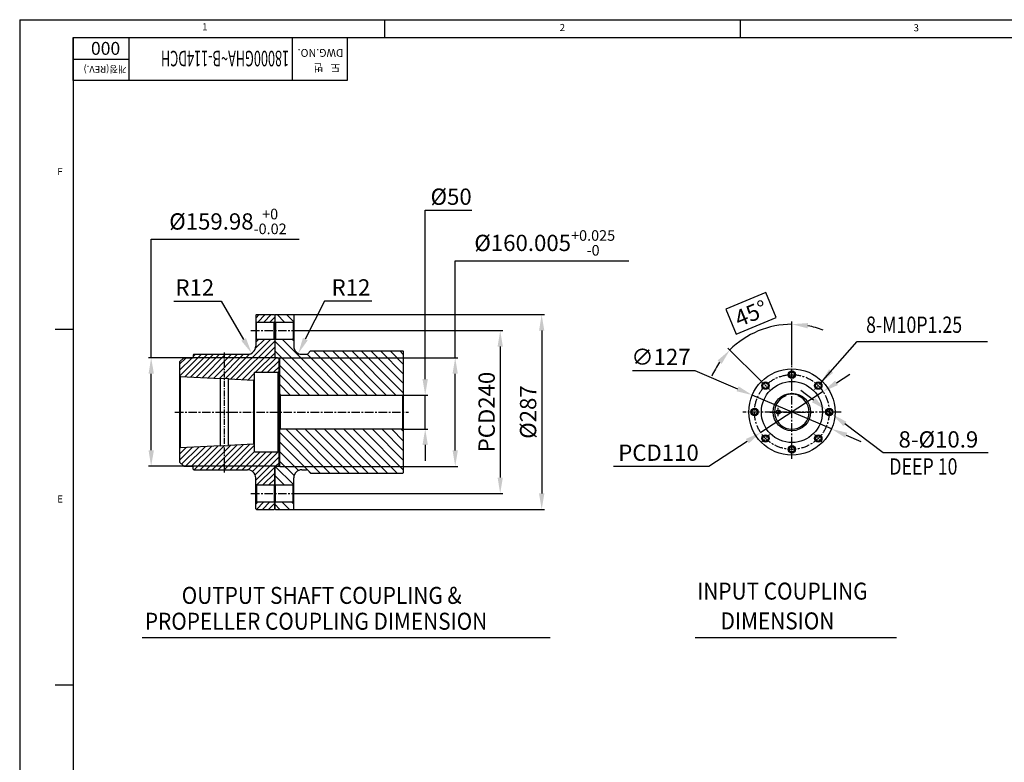
# Model space of a CAD drawing. Extents: x 0 to 14036, y -21 to 4961.
# Drawn here: x 0 to 1451, y 1915 to 3009 of the extents above; entities that cross this region are included whole.
import ezdxf

# ---------------------------------------------------------------- set-up
doc = ezdxf.new("R2010")
doc.units = 0
doc.header["$LTSCALE"] = 10
doc.header["$MEASUREMENT"] = 0
doc.linetypes.add('CENTER', pattern=[2, 1.25, -0.25, 0.25, -0.25])
doc.layers.get('0').update_dxf_attribs({"linetype": 'CONTINUOUS'})
doc.layers.get('DEFPOINTS').update_dxf_attribs({"linetype": 'CONTINUOUS'})
for name, color, linetype in [('1', 1, 'CENTER'), ('14', 14, 'CONTINUOUS'), ('DIM', 6, 'CONTINUOUS')]:
    doc.layers.add(name, color=color, linetype=linetype)
doc.styles.add('GHS', font='romans', dxfattribs={"bigfont": 'ghs'})
doc.dimstyles.new('A1', dxfattribs={"dimscale": 1.6, "dimtxt": 15, "dimasz": 12, "dimexe": 4, "dimexo": 0.7, "dimgap": 6, "dimtad": 1, "dimtoh": 1, "dimdsep": 46, "dimtxsty": 'Standard', "dimcen": 0, "dimclrd": 2, "dimclre": 2, "dimclrt": 6, "dimaunit": 1, "dimadec": 0, "dimazin": 0, "dimtp": 0.02, "dimtfac": 0.65, "dimtmove": 0, "dimatfit": 3, "dimfxl": 0, "dimtolj": 1, "dimarcsym": 0})

# ---------------------------------------------------------------- blocks, each defined once
blk = doc.blocks.new('*D76')
at = {"layer": 'DEFPOINTS', "color": 0}
for p in [(1079.2, 2455.7), (1196, 2405.8)]:
    blk.add_point(p, dxfattribs=at)
at = {"layer": 'DIM', "color": 2, "lineweight": -2}
for p, q in [((903, 2491.9), (994.4, 2491.9)), ((994.4, 2491.9), (1057.6, 2464.9)), ((1196, 2405.8), (1079.2, 2455.7)), ((1217.6, 2396.6), (1239.2, 2387.3))]:
    blk.add_line(p, q, dxfattribs=at)
at = {"layer": 'DIM', "color": 2}
for points in [[(1059.1, 2468.5), (1056.1, 2461.3), (1079.2, 2455.7)], [(1219.1, 2400.2), (1216.1, 2393), (1196, 2405.8)]]:
    blk.add_solid(points, dxfattribs=at)
at = {"layer": 'DIM', "color": 6, "insert": (944.7, 2511.9), "char_height": 24, "attachment_point": 5, "style": 'GHS'}
blk.add_mtext('\\A1;∅127', dxfattribs=at)
blk = doc.blocks.new('*D77')
at = {"layer": 'DEFPOINTS', "color": 0}
for p in [(1183.6, 2460.9), (1091.6, 2400.6)]:
    blk.add_point(p, dxfattribs=at)
at = {"layer": 'DIM', "color": 2, "lineweight": -2}
for p, q in [((1203.3, 2473.7), (1223, 2486.6)), ((1183.6, 2460.9), (1091.6, 2400.6)), ((1015.4, 2350.8), (1071.9, 2387.8)), ((874.8, 2350.8), (1015.4, 2350.8))]:
    blk.add_line(p, q, dxfattribs=at)
at = {"layer": 'DIM', "color": 2}
for points in [[(1201.2, 2477), (1205.4, 2470.4), (1183.6, 2460.9)], [(1069.8, 2391.1), (1074.1, 2384.5), (1091.6, 2400.6)]]:
    blk.add_solid(points, dxfattribs=at)
at = {"layer": 'DIM', "color": 6, "insert": (941.1, 2370.8), "char_height": 24, "attachment_point": 5, "style": 'GHS'}
blk.add_mtext('\\A1;PCD110', dxfattribs=at)
blk = doc.blocks.new('*D78')
at = {"layer": 'DEFPOINTS', "color": 0}
for p in [(1104.1, 2555.7), (1137.6, 2499.7), (1093.1, 2475.3), (1104.4, 2464), (1137.6, 2361.7)]:
    blk.add_point(p, dxfattribs=at)
at = {"layer": 'DIM', "color": 2, "lineweight": -2}
for p, q in [((1099.3, 2606.8), (1040.2, 2582.3)), ((1114.6, 2569.9), (1099.3, 2606.8)), ((1040.2, 2582.3), (1055.5, 2545.4)), ((1055.5, 2545.4), (1114.6, 2569.9)), ((1137.6, 2500.4), (1137.6, 2564.1)), ((1092.6, 2475.8), (1043.3, 2525))]:
    blk.add_line(p, q, dxfattribs=at)
for start, end in [(90, 135), (69.1492, 79.5746), (145.4254, 155.8508)]:
    blk.add_arc((1137.6, 2430.7), 129.3, start, end, dxfattribs=at)
at = {"layer": 'DIM', "color": 2}
for points in [[(1160.6, 2554), (1161.4, 2561.8), (1137.6, 2560.1)], [(1028.1, 2506.6), (1034.1, 2501.6), (1046.2, 2522.2)]]:
    blk.add_solid(points, dxfattribs=at)
at = {"layer": 'DIM', "color": 6, "insert": (1077.4, 2576.1), "char_height": 24, "attachment_point": 5, "rotation": 22.5, "style": 'GHS'}
blk.add_mtext('\\A1;45°', dxfattribs=at)
blk = doc.blocks.new('*D79')
at = {"layer": 'DEFPOINTS', "color": 0}
for p in [(1188.3, 2434), (1196.9, 2427.5)]:
    blk.add_point(p, dxfattribs=at)
at = {"layer": 'DIM', "color": 2, "lineweight": -2}
for p, q in [((1169.5, 2448.2), (1150.8, 2462.4)), ((1188.3, 2434), (1196.9, 2427.5)), ((1272.2, 2370.4), (1215.7, 2413.3)), ((1426.5, 2370.4), (1272.2, 2370.4))]:
    blk.add_line(p, q, dxfattribs=at)
at = {"layer": 'DIM', "color": 2}
for points in [[(1171.9, 2451.4), (1167.2, 2445.1), (1188.3, 2434)], [(1218, 2416.4), (1213.3, 2410.1), (1196.9, 2427.5)]]:
    blk.add_solid(points, dxfattribs=at)
at = {"layer": 'DIM', "color": 6, "insert": (1353.4, 2390.4), "char_height": 24, "attachment_point": 5, "style": 'GHS'}
blk.add_mtext('\\A1;8-%%C10.9', dxfattribs=at)
blk = doc.blocks.new('*D129')
at = {"layer": 'DEFPOINTS', "color": 0}
for p in [(380.7, 2510.7), (193.7, 2350.8), (380.7, 2350.8)]:
    blk.add_point(p, dxfattribs=at)
at = {"layer": 'DIM', "color": 2, "lineweight": -2}
for p, q in [((193.7, 2510.7), (193.7, 2685.3)), ((193.7, 2685.3), (411.9, 2685.3)), ((380, 2510.7), (189.7, 2510.7)), ((193.7, 2374.3), (193.7, 2487.2)), ((380, 2350.8), (189.7, 2350.8))]:
    blk.add_line(p, q, dxfattribs=at)
at = {"layer": 'DIM', "color": 2}
for points in [[(189.8, 2487.2), (197.7, 2487.2), (193.7, 2510.7)], [(189.8, 2374.3), (197.7, 2374.3), (193.7, 2350.8)]]:
    blk.add_solid(points, dxfattribs=at)
at = {"layer": 'DIM', "color": 6, "insert": (306.8, 2711.5), "char_height": 24, "attachment_point": 5, "style": 'GHS'}
blk.add_mtext('\\A1;%%C159.98{\\H15.600000;\\S+0^ -0.02;}', dxfattribs=at)
blk = doc.blocks.new('*D130')
at = {"layer": 'DEFPOINTS', "color": 0}
for p in [(564.7, 2455.7), (564.7, 2405.7), (597.4, 2405.7)]:
    blk.add_point(p, dxfattribs=at)
at = {"layer": 'DIM', "color": 2, "lineweight": -2}
for p, q in [((597.4, 2479.2), (597.4, 2728)), ((597.4, 2728), (665.9, 2728)), ((565.4, 2455.7), (601.4, 2455.7)), ((597.4, 2405.7), (597.4, 2455.7)), ((565.4, 2405.7), (601.4, 2405.7)), ((597.4, 2382.2), (597.4, 2358.7))]:
    blk.add_line(p, q, dxfattribs=at)
at = {"layer": 'DIM', "color": 2}
for points in [[(593.4, 2479.2), (601.3, 2479.2), (597.4, 2455.7)], [(593.4, 2382.2), (601.3, 2382.2), (597.4, 2405.7)]]:
    blk.add_solid(points, dxfattribs=at)
at = {"layer": 'DIM', "color": 6, "insert": (635.6, 2748), "char_height": 24, "attachment_point": 5, "style": 'GHS'}
blk.add_mtext('\\A1;%%C50', dxfattribs=at)
blk = doc.blocks.new('*D131')
at = {"layer": 'DEFPOINTS', "color": 0}
for p in [(382.7, 2510.7), (382.7, 2350.7), (641.6, 2350.7)]:
    blk.add_point(p, dxfattribs=at)
at = {"layer": 'DIM', "color": 2, "lineweight": -2}
for p, q in [((641.6, 2510.7), (641.6, 2653.7)), ((641.6, 2653.7), (897.5, 2653.7)), ((383.4, 2510.7), (645.6, 2510.7)), ((641.6, 2374.2), (641.6, 2487.2)), ((383.4, 2350.7), (645.6, 2350.7))]:
    blk.add_line(p, q, dxfattribs=at)
at = {"layer": 'DIM', "color": 2}
for points in [[(637.7, 2487.2), (645.5, 2487.2), (641.6, 2510.7)], [(637.7, 2374.2), (645.5, 2374.2), (641.6, 2350.7)]]:
    blk.add_solid(points, dxfattribs=at)
at = {"layer": 'DIM', "color": 6, "insert": (773.5, 2679.9), "char_height": 24, "attachment_point": 5, "style": 'GHS'}
blk.add_mtext('\\A1;%%C160.005{\\H15.600000;\\S+0.025^ -0;}', dxfattribs=at)
blk = doc.blocks.new('*D132')
at = {"layer": 'DEFPOINTS', "color": 0}
for p in [(410.7, 2550.7), (410.7, 2310.7), (707.9, 2310.7)]:
    blk.add_point(p, dxfattribs=at)
at = {"layer": 'DIM', "color": 2, "lineweight": -2}
for p, q in [((411.4, 2550.7), (711.9, 2550.7)), ((707.9, 2527.2), (707.9, 2334.2)), ((411.4, 2310.7), (711.9, 2310.7))]:
    blk.add_line(p, q, dxfattribs=at)
at = {"layer": 'DIM', "color": 2}
for points in [[(704, 2527.2), (711.8, 2527.2), (707.9, 2550.7)], [(704, 2334.2), (711.8, 2334.2), (707.9, 2310.7)]]:
    blk.add_solid(points, dxfattribs=at)
at = {"layer": 'DIM', "color": 6, "insert": (687.9, 2430.7), "char_height": 24, "attachment_point": 5, "rotation": 90, "style": 'GHS'}
blk.add_mtext('\\A1;PCD240', dxfattribs=at)
blk = doc.blocks.new('*D133')
at = {"layer": 'DEFPOINTS', "color": 0}
for p in [(402.7, 2574.2), (402.7, 2287.2), (769, 2287.2)]:
    blk.add_point(p, dxfattribs=at)
at = {"layer": 'DIM', "color": 2, "lineweight": -2}
for p, q in [((403.4, 2574.2), (773, 2574.2)), ((769, 2550.7), (769, 2310.7)), ((403.4, 2287.2), (773, 2287.2))]:
    blk.add_line(p, q, dxfattribs=at)
at = {"layer": 'DIM', "color": 2}
for points in [[(765.1, 2550.7), (772.9, 2550.7), (769, 2574.2)], [(765.1, 2310.7), (772.9, 2310.7), (769, 2287.2)]]:
    blk.add_solid(points, dxfattribs=at)
at = {"layer": 'DIM', "color": 6, "insert": (749, 2430.7), "char_height": 24, "attachment_point": 5, "rotation": 90, "style": 'GHS'}
blk.add_mtext('\\A1;%%C287', dxfattribs=at)
blk = doc.blocks.new('*D134')
at = {"layer": 'DEFPOINTS', "color": 0}
for p in [(415.7, 2527.7), (410.3, 2517)]:
    blk.add_point(p, dxfattribs=at)
at = {"layer": 'DIM', "color": 2, "lineweight": -2}
for p, q in [((449.2, 2594.3), (420.8, 2538)), ((518.9, 2594.3), (449.2, 2594.3))]:
    blk.add_line(p, q, dxfattribs=at)
at = {"layer": 'DIM', "color": 2}
blk.add_solid([(417.3, 2539.8), (424.3, 2536.3), (410.3, 2517)], dxfattribs=at)
at = {"layer": 'DIM', "color": 6, "insert": (488, 2614.3), "char_height": 24, "attachment_point": 5, "style": 'GHS'}
blk.add_mtext('\\A1;R12', dxfattribs=at)
blk = doc.blocks.new('*D135')
at = {"layer": 'DEFPOINTS', "color": 0}
for p in [(335.7, 2527.7), (341.7, 2517.4)]:
    blk.add_point(p, dxfattribs=at)
at = {"layer": 'DIM', "color": 2, "lineweight": -2}
for p, q in [((227.2, 2594.3), (296.9, 2594.3)), ((296.9, 2594.3), (329.9, 2537.7))]:
    blk.add_line(p, q, dxfattribs=at)
at = {"layer": 'DIM', "color": 2}
blk.add_solid([(333.3, 2539.7), (326.5, 2535.7), (341.7, 2517.4)], dxfattribs=at)
at = {"layer": 'DIM', "color": 6, "insert": (258, 2614.3), "char_height": 24, "attachment_point": 5, "style": 'GHS'}
blk.add_mtext('\\A1;R12', dxfattribs=at)

msp = doc.modelspace()

# ---------------------------------------------------------------- hatches: boundary and pattern name
h = msp.add_hatch()
h.set_pattern_fill('_U', color=14, scale=10, angle=315, style=0, pattern_type=0)
h.set_pattern_definition([(315, (1338.677, 511.557), (7.07107, 7.07107), [])])
h.paths.add_polyline_path([(403.6577, 2573.2447), (402.6577, 2574.2447), (376.6577, 2574.2447), (375.6577, 2573.2447), (375.6577, 2564.2447), (376.6577, 2563.2447), (402.6577, 2563.2447), (403.6577, 2564.2447)])
h.paths.add_polyline_path([(565.6577, 2519.7447), (564.6577, 2520.7447), (428.6577, 2520.7447), (424.5364, 2516.6233, -0.198912367), (422.4151, 2515.7447), (415.6577, 2515.7447, -0.414213562), (403.6577, 2527.7447), (403.6577, 2537.2447), (402.6577, 2538.2447), (376.6577, 2538.2447), (375.6577, 2537.2447), (375.6577, 2511.7472), (376.6577, 2510.7472), (382.6577, 2510.7472), (382.6577, 2456.7447), (383.6577, 2455.7447), (564.6577, 2455.7447), (565.6577, 2456.7447)])
h.paths.add_polyline_path([(565.6577, 2404.7447), (564.6577, 2405.7447), (383.6577, 2405.7447), (382.6577, 2404.7447), (382.6577, 2350.7422), (376.6577, 2350.7422), (375.6577, 2349.7422), (375.6577, 2324.2447), (376.6577, 2323.2447), (402.6577, 2323.2447), (403.6577, 2324.2447), (403.6577, 2333.7447, -0.414213562), (415.6577, 2345.7447), (422.4151, 2345.7447, -0.198912367), (424.5364, 2344.866), (428.6577, 2340.7447), (564.6577, 2340.7447), (565.6577, 2341.7447)])
h.paths.add_polyline_path([(403.6577, 2297.2447), (402.6577, 2298.2447), (376.6577, 2298.2447), (375.6577, 2297.2447), (375.6577, 2288.2447), (376.6577, 2287.2447), (402.6577, 2287.2447), (403.6577, 2288.2447)])
at = {"layer": '14'}
h = msp.add_hatch(dxfattribs=at)
h.set_pattern_fill('ANSI31', color=256, scale=50)
h.set_pattern_definition([(45, (1560.6183, 511.557), (-4.419417, 4.419417), [])])
h.paths.add_polyline_path([(375.6577, 2573.2447), (374.6577, 2574.2447), (348.6577, 2574.2447), (347.6577, 2573.2447), (347.6577, 2564.2447), (348.6577, 2563.2447), (374.6577, 2563.2447), (375.6577, 2564.2447)])
h.paths.add_polyline_path([(381.6577, 2509.7347), (380.6577, 2510.7347), (375.6577, 2510.7347), (375.6577, 2537.2447), (374.6577, 2538.2447), (348.6577, 2538.2447), (347.6577, 2537.2447), (347.6577, 2527.7447, -0.414213562), (335.6577, 2515.7447), (301.6577, 2515.7447), (301.6577, 2480.4453), (307.6577, 2480.1453), (307.6577, 2479.6447), (344.659, 2477.7946), (345.6577, 2478.7447), (345.6577, 2488.4447, -0.414213562), (346.4577, 2489.2447), (380.6577, 2489.2447), (381.6577, 2490.2447)])
h.paths.add_polyline_path([(301.6577, 2515.7447), (256.6577, 2515.7447), (255.6577, 2514.7447), (255.6577, 2510.7447), (241.6577, 2510.7447), (235.6577, 2504.7447), (235.6577, 2484.2447), (236.6565, 2483.1947), (295.6577, 2480.2447), (295.6577, 2480.7453), (301.6577, 2480.4453)])
h.paths.add_polyline_path([(301.6577, 2381.044), (295.6577, 2380.744), (295.6577, 2381.2447), (280.6577, 2380.4947), (236.6565, 2378.2946), (235.6577, 2377.2447), (235.6577, 2356.7447), (241.6577, 2350.7447), (255.6577, 2350.7447), (255.6577, 2346.7447), (256.6577, 2345.7447), (280.6577, 2345.7447), (301.6577, 2345.7447)])
h.paths.add_polyline_path([(381.6577, 2371.2447), (380.6577, 2372.2447), (346.4577, 2372.2447, -0.414213562), (345.6577, 2373.0447), (345.6577, 2382.7447), (344.659, 2383.6947), (307.6577, 2381.8447), (307.6577, 2381.344), (301.6577, 2381.044), (301.6577, 2345.7447), (335.6577, 2345.7447, -0.414213562), (347.6577, 2333.7447), (347.6577, 2324.2447), (348.6577, 2323.2447), (374.6577, 2323.2447), (375.6577, 2324.2447), (375.6577, 2350.7547), (380.6577, 2350.7547), (381.6577, 2351.7547)])
h.paths.add_polyline_path([(375.6577, 2297.2447), (374.6577, 2298.2447), (348.6577, 2298.2447), (347.6577, 2297.2447), (347.6577, 2288.2447), (348.6577, 2287.2447), (374.6577, 2287.2447), (375.6577, 2288.2447)])

# ---------------------------------------------------------------- linework, layer by layer
for p, q in [((0, 3008.7844), (4219.6366, 3008.7844)), ((0, 3008.7844), (0, 0)), ((537.2829, 3008.7844), (537.2829, 2982.5754)), ((1061.4614, 3008.7844), (1061.4614, 2982.5754)), ((78.6268, 2982.5754), (4193.4277, 2982.5754)), ((78.6268, 2982.5754), (78.6268, 26.2089)), ((78.6268, 2982.5754), (482.2442, 2982.5754)), ((78.6268, 2919.1499), (78.6268, 2982.5754)), ((401.5207, 2982.5754), (401.5207, 2919.1499)), ((482.2442, 2982.5754), (482.2442, 2919.1499)), ((482.2442, 2919.1499), (78.6268, 2919.1499)), ((348.6577, 2574.2447), (347.6577, 2573.2447)), ((347.6577, 2573.2447), (347.6577, 2527.7447)), ((348.6577, 2574.2447), (374.6577, 2574.2447)), ((374.6577, 2574.2447), (375.6577, 2573.2447)), ((376.6577, 2574.2447), (375.6577, 2573.2447)), ((375.6577, 2573.2447), (375.6577, 2511.7472)), ((375.6577, 2573.2447), (375.6577, 2510.7347)), ((376.6577, 2574.2447), (402.6577, 2574.2447)), ((378.6577, 2574.2447), (396.6577, 2574.2447)), ((402.6577, 2574.2447), (403.6577, 2573.2447)), ((403.6577, 2573.2447), (403.6577, 2527.7447)), ((347.6577, 2564.2447), (348.6577, 2563.2447)), ((348.6577, 2563.2447), (374.6577, 2563.2447)), ((348.6577, 2538.2447), (348.6577, 2563.2447)), ((374.6577, 2563.2447), (375.6577, 2564.2447)), ((374.6577, 2538.2447), (374.6577, 2563.2447)), ((376.6577, 2563.2447), (375.6577, 2564.2447)), ((376.6577, 2563.2447), (376.6577, 2538.2447)), ((376.6577, 2563.2447), (402.6577, 2563.2447)), ((402.6577, 2563.2447), (403.6577, 2564.2447)), ((402.6577, 2563.2447), (402.6577, 2538.2447)), ((52.4178, 2552.7491), (77.86, 2552.7491)), ((347.6577, 2537.2447), (348.6577, 2538.2447)), ((348.6577, 2538.2447), (374.6577, 2538.2447)), ((374.6577, 2538.2447), (375.6577, 2537.2447)), ((376.6577, 2538.2447), (375.6577, 2537.2447)), ((376.6577, 2538.2447), (402.6577, 2538.2447)), ((402.6577, 2538.2447), (403.6577, 2537.2447)), ((241.6577, 2510.7447), (235.6577, 2504.7447)), ((241.6577, 2510.7447), (255.6577, 2510.7447)), ((256.6577, 2515.7447), (255.6577, 2514.7447)), ((255.6577, 2514.7447), (255.6577, 2510.7447)), ((256.6577, 2515.7447), (335.6577, 2515.7447)), ((376.6577, 2510.7472), (375.6577, 2511.7472)), ((375.6577, 2510.7347), (380.6577, 2510.7347)), ((376.6577, 2510.7472), (382.6577, 2510.7472)), ((380.6577, 2510.7347), (381.6577, 2509.7347)), ((381.6577, 2509.7347), (381.6577, 2351.7547)), ((382.6577, 2510.7447), (382.6577, 2350.7422)), ((415.6577, 2515.7447), (422.4151, 2515.7447)), ((428.6577, 2520.7447), (424.5364, 2516.6233)), ((428.6577, 2520.7447), (564.6577, 2520.7447)), ((564.6577, 2520.7447), (565.6577, 2519.7447)), ((565.6577, 2341.7447), (565.6577, 2519.7447)), ((235.6577, 2504.7447), (235.6577, 2356.7447)), ((235.6577, 2484.2447), (236.6565, 2483.1947)), ((236.6565, 2483.1947), (295.6577, 2480.2447)), ((236.6565, 2378.2946), (236.6565, 2483.1947)), ((295.6577, 2380.744), (295.6577, 2480.7453)), ((295.6577, 2480.7453), (295.6577, 2480.2447)), ((295.6577, 2480.7453), (307.6577, 2480.1453)), ((345.6577, 2488.4447), (345.6577, 2373.0447)), ((346.4577, 2489.2447), (380.6577, 2489.2447)), ((380.6577, 2489.2447), (381.6577, 2490.2447)), ((380.6577, 2372.2447), (380.6577, 2489.2447)), ((307.6577, 2381.344), (307.6577, 2480.1453)), ((307.6577, 2480.1453), (307.6577, 2479.6447)), ((307.6577, 2479.6447), (344.659, 2477.7946)), ((345.6577, 2478.7447), (344.659, 2477.7946)), ((344.659, 2477.7946), (344.659, 2383.6947)), ((383.6577, 2455.7447), (382.6577, 2456.7447)), ((383.6577, 2455.7447), (383.6577, 2405.7447)), ((383.6577, 2455.7447), (564.6577, 2455.7447)), ((564.6577, 2455.7447), (565.6577, 2456.7447)), ((564.6577, 2405.7447), (564.6577, 2455.7447)), ((1126.9252, 2456.174), (1128.6025, 2454.4967)), ((1148.2798, 2456.174), (1146.6025, 2454.4967)), ((383.6577, 2405.7447), (382.6577, 2404.7447)), ((383.6577, 2405.7447), (564.6577, 2405.7447)), ((564.6577, 2405.7447), (565.6577, 2404.7447)), ((236.6565, 2378.2946), (295.6577, 2381.2447)), ((295.6577, 2380.744), (307.6577, 2381.344)), ((307.6577, 2381.8447), (344.659, 2383.6947)), ((344.659, 2383.6947), (345.6577, 2382.7447)), ((236.6565, 2378.2946), (235.6577, 2377.2447)), ((346.4577, 2372.2447), (380.6577, 2372.2447)), ((380.6577, 2372.2447), (381.6577, 2371.2447)), ((241.6577, 2350.7447), (235.6577, 2356.7447)), ((241.6577, 2350.7447), (255.6577, 2350.7447)), ((255.6577, 2346.7447), (255.6577, 2350.7447)), ((375.6577, 2350.7547), (380.6577, 2350.7547)), ((375.6577, 2288.2447), (375.6577, 2350.7547)), ((376.6577, 2350.7422), (375.6577, 2349.7422)), ((376.6577, 2350.7422), (382.6577, 2350.7422)), ((380.6577, 2350.7547), (381.6577, 2351.7547)), ((256.6577, 2345.7447), (255.6577, 2346.7447)), ((256.6577, 2345.7447), (335.6577, 2345.7447)), ((375.6577, 2349.7422), (375.6577, 2288.2447)), ((415.6577, 2345.7447), (422.4151, 2345.7447)), ((428.6577, 2340.7447), (424.5364, 2344.866)), ((428.6577, 2340.7447), (564.6577, 2340.7447)), ((564.6577, 2340.7447), (565.6577, 2341.7447)), ((347.6577, 2288.2447), (347.6577, 2333.7447)), ((347.6577, 2324.2447), (348.6577, 2323.2447)), ((348.6577, 2323.2447), (374.6577, 2323.2447)), ((348.6577, 2323.2447), (348.6577, 2298.2447)), ((374.6577, 2323.2447), (375.6577, 2324.2447)), ((374.6577, 2323.2447), (374.6577, 2298.2447)), ((376.6577, 2323.2447), (375.6577, 2324.2447)), ((376.6577, 2298.2447), (376.6577, 2323.2447)), ((376.6577, 2323.2447), (402.6577, 2323.2447)), ((402.6577, 2323.2447), (403.6577, 2324.2447)), ((402.6577, 2298.2447), (402.6577, 2323.2447)), ((403.6577, 2288.2447), (403.6577, 2333.7447)), ((347.6577, 2297.2447), (348.6577, 2298.2447)), ((348.6577, 2298.2447), (374.6577, 2298.2447)), ((374.6577, 2298.2447), (375.6577, 2297.2447)), ((376.6577, 2298.2447), (375.6577, 2297.2447)), ((376.6577, 2298.2447), (402.6577, 2298.2447)), ((402.6577, 2298.2447), (403.6577, 2297.2447)), ((348.6577, 2287.2447), (347.6577, 2288.2447)), ((348.6577, 2287.2447), (374.6577, 2287.2447)), ((374.6577, 2287.2447), (375.6577, 2288.2447)), ((376.6577, 2287.2447), (375.6577, 2288.2447)), ((376.6577, 2287.2447), (402.6577, 2287.2447)), ((378.6577, 2287.2447), (396.6577, 2287.2447)), ((402.6577, 2287.2447), (403.6577, 2288.2447)), ((180.4296, 2098.3024), (781.6909, 2098.3024)), ((995.1728, 2098.3024), (1291.6027, 2098.3024)), ((52.4178, 2028.5706), (77.86, 2028.5706))]:
    msp.add_line(p, q)
at = {"color": 4}
for p, q in [((160.6874, 2982.5754), (160.6874, 2919.1499)), ((160.6874, 2950.1681), (78.6268, 2950.1681))]:
    msp.add_line(p, q, dxfattribs=at)
for centre, radius in [((1137.6025, 2430.7447), 63.5), ((1137.6025, 2485.7447), 5.45), ((1137.6025, 2485.7447), 4), ((1137.6025, 2430.7447), 45), ((1098.7117, 2469.6355), 5.45), ((1098.7117, 2469.6355), 4), ((1176.4934, 2469.6355), 5.45), ((1176.4934, 2469.6355), 4), ((1137.6025, 2430.7447), 27.58), ((1082.6025, 2430.7447), 5.45), ((1082.6025, 2430.7447), 4), ((1117.6025, 2430.7447), 2.3), ((1192.6025, 2430.7447), 5.45), ((1192.6025, 2430.7447), 4), ((1098.7117, 2391.8538), 5.45), ((1098.7117, 2391.8538), 4), ((1176.4934, 2391.8538), 5.45), ((1176.4934, 2391.8538), 4), ((1137.6025, 2375.7447), 5.45), ((1137.6025, 2375.7447), 4)]:
    msp.add_circle(centre, radius)
for centre, radius in [((1137.6025, 2485.7447), 5), ((1098.7117, 2469.6355), 5), ((1176.4934, 2469.6355), 5), ((1082.6025, 2430.7447), 5), ((1117.6025, 2430.7447), 3), ((1192.6025, 2430.7447), 5), ((1098.7117, 2391.8538), 5), ((1176.4934, 2391.8538), 5), ((1137.6025, 2375.7447), 5)]:
    msp.add_circle(centre, radius, dxfattribs=at)
for centre, radius, start, end in [((335.6577, 2527.7447), 12, 270, 0), ((415.6577, 2527.7447), 12, 180, 270), ((422.4151, 2518.7447), 3, 270, 315), ((346.4577, 2488.4447), 0.8, 90, 180), ((1137.6025, 2430.7447), 25.4, 110.7524306, 69.2475694), ((1124.6025, 2454.547), 1, 182.2549407, 55.0287625), ((1137.6025, 2430.7447), 26.495, 68.1853795, 111.8146205), ((1150.6025, 2454.547), 1, 124.9712375, 357.7450593), ((346.4577, 2373.0447), 0.8, 180, 270), ((335.6577, 2333.7447), 12, 0, 90), ((415.6577, 2333.7447), 12, 90, 180), ((422.4151, 2342.7447), 3, 45, 90)]:
    msp.add_arc(centre, radius, start, end)
at = {"layer": '1'}
for p, q in [((340.6577, 2550.7447), (410.6577, 2550.7447)), ((1137.6025, 2361.7447), (1137.6025, 2499.7447)), ((228.6577, 2430.7447), (572.6577, 2430.7447)), ((1210.0665, 2430.7447), (1065.1385, 2430.7447)), ((1105.1025, 2430.7447), (1170.1025, 2430.7447)), ((340.6577, 2310.7447), (410.6577, 2310.7447))]:
    msp.add_line(p, q, dxfattribs=at)
at = {"layer": '1', "ltscale": 0.7}
msp.add_line((301.6577, 2341.7286), (301.6577, 2519.1917), dxfattribs=at)
at = {"layer": '1', "ltscale": 0.5}
for p, q in [((1104.3685, 2463.9787), (1093.0548, 2475.2924)), ((1170.8366, 2463.9787), (1182.1503, 2475.2924)), ((1117.6025, 2424.7447), (1117.6025, 2436.7447)), ((1104.3685, 2397.5106), (1093.0548, 2386.1969)), ((1170.8366, 2397.5106), (1182.1503, 2386.1969))]:
    msp.add_line(p, q, dxfattribs=at)
at = {"layer": '1'}
msp.add_circle((1137.6025, 2430.7447), 55, dxfattribs=at)
at = {"layer": 'DEFPOINTS', "color": 0, "linetype": 'ByBlock'}
for p in [(375.6577, 2573.2447), (564.6577, 2520.7447), (564.6577, 2340.7447), (375.6577, 2288.2447)]:
    msp.add_point(p, dxfattribs=at)

# ---------------------------------------------------------------- texts
at = {"style": 'GHS'}
for s, p in [('1', (268.7124, 2993.0771)), ('2', (795.4889, 2992.019)), ('3', (1316.8209, 2991.6598)), ('F', (55.3836, 2779.818)), ('E', (55.3836, 2297.3862))]:
    msp.add_text(s, height=10.4836, dxfattribs=at).set_placement(p)
msp.add_text('000', height=18.97888, rotation=180, dxfattribs=at).set_placement((148.1179, 2976.0039))
at = {"style": 'GHS', "width": 0.6}
msp.add_text('18000GHA~B-114DCH', height=22.90554, rotation=180, dxfattribs=at).set_placement((396.9872, 2962.9849))
at = {"color": 9, "style": 'GHS'}
for s, height, p in [('DWG.NO.', 11.53193, (476.6904, 2965.5808)), ('개정(REV.)', 10.12207, (157.5054, 2940.7377)), ('도   번', 11.53193, (472.3773, 2943.5633))]:
    msp.add_text(s, height=height, rotation=180, dxfattribs=at).set_placement(p)
at = {"style": 'GHS', "width": 0.9}
for s, p in [('INPUT COUPLING', (998.1009, 2154.3713)), ('OUTPUT SHAFT COUPLING &', (238.6976, 2148.0742)), ('PROPELLER COUPLING DIMENSION', (184.4026, 2110.0024)), (' DIMENSION', (1025.678, 2110.5034))]:
    msp.add_text(s, height=25, dxfattribs=at).set_placement(p)
at = {"layer": 'DIM', "style": 'GHS', "width": 0.8}
for s, p in [('8-M10P1.25', (1246.9501, 2547.3779)), ('DEEP 10', (1281.1132, 2338.5414))]:
    msp.add_text(s, height=24, dxfattribs=at).set_placement(p)

# ---------------------------------------------------------------- dimensions: what is measured, and where the dimension line sits
at = {"layer": 'DIM'}
for base, p1, p2, override, picture, middle in [((597.3641, 2405.7447), (564.6577, 2455.7447), (564.6577, 2405.7447), {"dimscale": 1, "dimtxt": 24, "dimasz": 23.5, "dimgap": 8, "dimpost": '%%C<>', "dimtxsty": 'GHS'}, '*D130', (635.6498, 2727.9971)), ((193.7381, 2350.7547), (380.6577, 2510.7347), (380.6577, 2350.7547), {"dimscale": 1, "dimtxt": 24, "dimasz": 23.5, "dimgap": 8, "dimpost": '%%C<>', "dimtxsty": 'GHS', "dimtol": 1, "dimlim": 0, "dimtp": 0, "dimtm": 0.02}, '*D129', (306.7952, 2685.2851)), ((641.6227, 2350.7422), (382.6577, 2510.7472), (382.6577, 2350.7422), {"dimscale": 1, "dimtxt": 24, "dimasz": 23.5, "dimgap": 8, "dimdec": 3, "dimpost": '%%C<>', "dimtxsty": 'GHS', "dimtol": 1, "dimtp": 0.025, "dimtm": 1e-09, "dimtdec": 3}, '*D131', (773.537, 2653.7291)), ((768.9934, 2287.2447), (402.6577, 2574.2447), (402.6577, 2287.2447), {"dimscale": 1, "dimtxt": 24, "dimasz": 23.5, "dimgap": 8, "dimpost": '%%C<>', "dimtxsty": 'GHS'}, '*D133', (768.9934, 2430.7447)), ((707.9073, 2310.7447), (410.6577, 2550.7447), (410.6577, 2310.7447), {"dimscale": 1, "dimtxt": 24, "dimasz": 23.5, "dimgap": 8, "dimpost": 'PCD<>', "dimtxsty": 'GHS'}, '*D132', (707.9073, 2430.7447))]:
    dim = msp.add_linear_dim(base=base, p1=p1, p2=p2, angle=90, dimstyle='A1', override=override, dxfattribs=at)
    dim.commit()
    dim.dimension.update_dxf_attribs({"geometry": picture, "text_midpoint": middle, "dimtype": 160})
for center, mpoint, picture, middle in [((335.6577, 2527.7447), (341.7004, 2517.3771), '*D135', (296.8884, 2594.2623)), ((415.6577, 2527.7447), (410.2596, 2517.0274), '*D134', (449.1619, 2594.2623))]:
    dim = msp.add_radius_dim(center=center, mpoint=mpoint, dimstyle='A1', override={"dimscale": 1, "dimtxt": 24, "dimasz": 23.5, "dimgap": 8, "dimtxsty": 'GHS', "dimtmove": 1}, dxfattribs=at)
    dim.commit()
    dim.dimension.update_dxf_attribs({"geometry": picture, "text_midpoint": middle, "dimtype": 164})
dim = msp.add_angular_dim_2l(base=(1104.1296, 2555.6673), line1=((1137.6025, 2361.7447), (1137.6025, 2499.7447)), line2=((1104.3685, 2463.9787), (1093.0548, 2475.2924)), dimstyle='A1', override={"dimscale": 1, "dimtxt": 24, "dimasz": 23.5, "dimgap": -8, "dimtxsty": 'GHS', "dimtol": 0, "dimlim": 0}, dxfattribs=at)
dim.commit()
dim.dimension.update_dxf_attribs({"geometry": '*D78', "text_midpoint": (1088.1103, 2550.2294), "dimtype": 162})
for p1, p2, override, picture, middle in [((1195.9974, 2405.7989), (1079.2077, 2455.6904), {"dimscale": 1, "dimtxt": 24, "dimasz": 23.5, "dimgap": 8, "dimtxsty": 'GHS'}, '*D76', (944.7332, 2491.8993)), ((1183.6305, 2460.8516), (1091.5746, 2400.6378), {"dimscale": 1, "dimtxt": 24, "dimasz": 23.5, "dimgap": 8, "dimpost": 'PCD<>', "dimtxsty": 'GHS'}, '*D77', (941.0919, 2350.7973)), ((1188.2595, 2434.0372), (1196.9456, 2427.4522), {"dimscale": 1, "dimtxt": 24, "dimasz": 23.5, "dimgap": 8, "dimpost": '8-%%C<>', "dimtxsty": 'GHS'}, '*D79', (1353.3603, 2370.3876))]:
    dim = msp.add_diameter_dim_2p(p1=p1, p2=p2, dimstyle='A1', override=override, dxfattribs=at)
    dim.commit()
    dim.dimension.update_dxf_attribs({"geometry": picture, "text_midpoint": middle, "dimtype": 163})

# ---------------------------------------------------------------- leaders
msp.add_leader([(1179.6791, 2473.4893), (1233.9568, 2534.4546), (1425.5464, 2534.4546)], dimstyle='A1', override={"dimscale": 1, "dimasz": 23.5, "dimgap": 6, "dimtad": 0}, dxfattribs=at)

doc.saveas('drawing.dxf')
